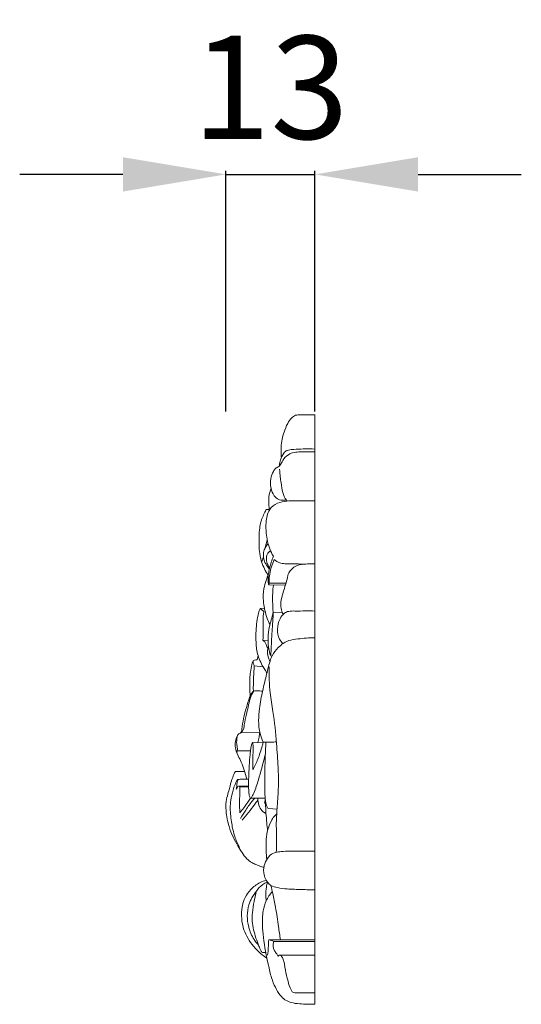
# Model space of a CAD drawing. Units: millimetres. Extents: x 721 to 2721, y -17 to 1983.
# Drawn here: x 1870 to 1943, y 1162 to 1305 of the extents above; entities that cross this region are included whole.
import ezdxf

# ---------------------------------------------------------------- set-up
doc = ezdxf.new("R2010")
doc.units = ezdxf.units.MM
doc.header["$MEASUREMENT"] = 0
doc.layers.get('0').update_dxf_attribs({"lineweight": 5})
doc.styles.add('Arial', font='arial.ttf')
doc.dimstyles.new('Default', dxfattribs={"dimtxt": 10, "dimasz": 7, "dimexe": 0.5, "dimexo": 0.5, "dimgap": 0.25, "dimtad": 1, "dimtoh": 1, "dimdec": 0, "dimzin": 1, "dimdsep": 46, "dimtxsty": 'Arial', "dimcen": 0.5, "dimazin": 0, "dimtfac": 1, "dimtdec": 4, "dimtix": 1, "dimtmove": 1, "dimatfit": 3, "dimfxl": 1, "dimtolj": 1, "dimtzin": 1, "dimarcsym": 0})

# ---------------------------------------------------------------- blocks, each defined once
blk = doc.blocks.new('*D3')
at = {"color": 0, "lineweight": -2, "transparency": 16777216}
for p, q in [((1885.24, 1282.37), (1870.24, 1282.37)), ((1900.24, 1247.87), (1900.24, 1282.87)), ((1900.24, 1282.37), (1913.18, 1282.37)), ((1913.18, 1247.87), (1913.18, 1282.87)), ((1928.18, 1282.37), (1943.18, 1282.37))]:
    blk.add_line(p, q, dxfattribs=at)
at = {"color": 0, "lineweight": 50, "transparency": 16777216}
for points in [[(1885.24, 1284.87), (1885.24, 1279.87), (1900.24, 1282.37)], [(1928.18, 1284.87), (1928.18, 1279.87), (1913.18, 1282.37)]]:
    blk.add_solid(points, dxfattribs=at)
at = {"layer": 'Defpoints', "color": 0, "lineweight": 50, "transparency": 16777216}
for p in [(1913.18, 1282.37), (1900.24, 1247.37), (1913.18, 1247.37)]:
    blk.add_point(p, dxfattribs=at)
at = {"color": 0, "transparency": 16777216, "insert": (1906.71, 1295.03), "char_height": 15, "attachment_point": 5, "style": 'Arial'}
blk.add_mtext('\\A1;13', dxfattribs=at)

msp = doc.modelspace()

# ---------------------------------------------------------------- linework, layer by layer
for p, q in [((1910.7, 1247.37), (1913.18, 1247.37)), ((1913.18, 1161.63), (1913.18, 1247.37)), ((1911.89, 1242.01), (1913.18, 1242.01)), ((1906.14, 1233.62), (1906.55, 1233.63)), ((1905.95, 1228.07), (1906.24, 1229.16)), ((1906.51, 1222.65), (1908.89, 1222.63)), ((1906.56, 1222.9), (1908.97, 1222.9)), ((1905.2, 1219.22), (1905.83, 1219.24)), ((1905.75, 1218.77), (1905.2, 1219.22)), ((1907.11, 1218.68), (1908.43, 1218.62)), ((1905.62, 1214.59), (1906.36, 1214.57)), ((1904.77, 1211.73), (1904.9, 1212.38)), ((1904.36, 1210.88), (1905.63, 1210.75)), ((1902.39, 1201.15), (1905.15, 1201.23)), ((1904.12, 1199.7), (1905.64, 1199.69)), ((1901.85, 1198.5), (1903.8, 1198.52)), ((1901.61, 1195.51), (1902.87, 1195.52)), ((1902.1, 1193.35), (1903.52, 1193.39)), ((1902.25, 1193.27), (1903.52, 1193.28)), ((1905.95, 1191.64), (1903.77, 1191.64)), ((1906.4, 1190.12), (1907.67, 1190.03)), ((1912.25, 1178.29), (1913.18, 1178.29)), ((1906.45, 1170.99), (1913.18, 1170.99)), ((1907.18, 1170.77), (1913.18, 1170.77)), ((1908.03, 1168.78), (1913.18, 1168.78)), ((1910.24, 1163.3), (1913.18, 1163.3)), ((1912.09, 1161.63), (1913.18, 1161.63))]:
    msp.add_line(p, q)
for points, knots in [([(1908.3, 1241.19), (1908.28, 1241.35), (1908.24, 1241.85), (1908.27, 1242.74), (1908.34, 1243.81), (1908.73, 1244.97), (1909.1, 1246.05), (1909.7, 1246.88), (1910.24, 1247.33), (1910.58, 1247.37), (1910.7, 1247.37)], [0, 0, 0, 0, 0.746694, 2.170297, 3.940932, 5.438663, 7.497226, 8.932096, 9.925028, 10.423732, 10.423732, 10.423732, 10.423732]), ([(1909.02, 1235), (1908.86, 1235), (1908.59, 1235), (1908.21, 1234.95), (1907.72, 1235.1), (1907.13, 1235.69), (1906.72, 1236.77), (1906.65, 1238.04), (1907.01, 1238.99), (1907.42, 1239.64), (1907.94, 1239.84), (1908.28, 1240.29), (1908.58, 1240.96), (1909.2, 1241.62), (1910.15, 1241.96), (1911.03, 1242), (1911.61, 1242.02), (1911.89, 1242.01)], [0, 0, 0, 0, 0.683982, 1.213591, 1.656405, 2.904402, 4.67719, 6.670307, 8.324827, 9.103876, 9.932285, 10.701131, 11.482421, 13.175486, 14.500657, 15.826181, 17.043052, 17.043052, 17.043052, 17.043052]), ([(1908.03, 1239.99), (1908.04, 1240.29), (1908.14, 1240.93), (1908.51, 1241.62), (1908.9, 1242.12), (1909.43, 1242.3), (1910.29, 1242.39), (1911.58, 1242.43), (1912.61, 1242.44), (1913.18, 1242.42)], [0, 0, 0, 0, 1.290287, 2.822778, 3.38565, 4.039441, 5.207243, 7.171982, 9.719833, 9.719833, 9.719833, 9.719833]), ([(1909.16, 1234.84), (1909.11, 1234.89), (1908.8, 1235.24), (1908.43, 1236.16), (1908.24, 1237.56), (1908.08, 1238.58), (1908.04, 1239.5)], [0, 0, 0, 0, 0.308777, 2.052039, 4.206201, 6.559628, 6.559628, 6.559628, 6.559628]), ([(1906.57, 1233.57), (1906.51, 1233.83), (1906.43, 1234.46), (1906.46, 1235.54), (1906.65, 1236.32), (1906.8, 1236.74)], [0, 0, 0, 0, 1.195265, 2.766536, 4.716711, 4.716711, 4.716711, 4.716711]), ([(1907.13, 1226.81), (1906.92, 1227.16), (1906.4, 1228.22), (1906.07, 1229.92), (1906.01, 1231.55), (1906.2, 1232.71), (1906.58, 1233.81), (1907.68, 1234.63), (1909.06, 1234.87), (1910.89, 1234.89), (1912.26, 1234.91), (1913.18, 1234.88)], [0, 0, 0, 0, 1.796603, 5.188788, 7.501232, 8.916777, 10.359166, 12.535165, 14.51035, 16.475674, 20.54833, 20.54833, 20.54833, 20.54833]), ([(1906.36, 1224.09), (1906.31, 1224.16), (1906.06, 1224.52), (1905.71, 1225.24), (1905.28, 1226.31), (1905.08, 1227.47), (1905.05, 1228.64), (1905.04, 1229.77), (1905.11, 1230.84), (1905.27, 1231.68), (1905.5, 1232.4), (1905.73, 1232.91), (1905.96, 1233.36), (1906.08, 1233.54), (1906.14, 1233.62)], [0, 0, 0, 0, 0.371193, 1.912343, 3.540874, 5.414802, 7.056027, 8.685197, 10.390681, 11.732731, 12.438404, 13.696489, 14.218287, 14.655042, 14.655042, 14.655042, 14.655042]), ([(1906.55, 1224.93), (1906.45, 1225.06), (1906.17, 1225.43), (1905.81, 1226.02), (1905.65, 1226.8), (1905.7, 1227.53), (1905.98, 1228.17), (1906.23, 1228.5), (1906.36, 1228.64)], [0, 0, 0, 0, 0.730563, 2.042211, 2.977236, 4.218072, 5.178588, 6.019145, 6.019145, 6.019145, 6.019145]), ([(1906.59, 1225.08), (1906.48, 1225.25), (1906.27, 1225.65), (1906.08, 1226.34), (1906.15, 1227.14), (1906.53, 1227.5), (1906.71, 1227.62)], [0, 0, 0, 0, 0.87971, 1.963163, 3.181564, 4.141575, 4.141575, 4.141575, 4.141575]), ([(1905.37, 1226.14), (1905.4, 1226.12), (1905.5, 1226.09), (1905.57, 1226.4), (1905.66, 1226.56), (1905.69, 1226.74)], [0, 0, 0, 0, 0.148739, 0.343383, 1.112702, 1.112702, 1.112702, 1.112702]), ([(1906.51, 1222.65), (1906.46, 1222.67), (1906.41, 1222.72), (1906.39, 1222.96), (1906.34, 1223.46), (1906.4, 1224.22), (1906.64, 1225.39), (1906.9, 1226.24), (1907.13, 1226.81)], [0, 0, 0, 0, 0.212537, 0.295291, 1.018388, 2.430625, 3.618974, 6.301014, 6.301014, 6.301014, 6.301014]), ([(1906.56, 1222.9), (1906.54, 1223.01), (1906.47, 1223.46), (1906.65, 1224.63), (1906.93, 1225.66), (1907.24, 1226.33)], [0, 0, 0, 0, 0.499141, 1.957802, 5.169156, 5.169156, 5.169156, 5.169156]), ([(1907.24, 1226.33), (1907.48, 1226.13), (1907.98, 1225.85), (1908.97, 1225.67), (1910.12, 1225.76), (1911.02, 1225.69), (1911.49, 1225.66)], [0, 0, 0, 0, 1.386633, 2.462536, 4.350683, 6.43825, 6.43825, 6.43825, 6.43825]), ([(1908.55, 1218.35), (1908.5, 1218.44), (1908.35, 1218.79), (1908.16, 1219.61), (1908.29, 1220.73), (1908.78, 1222.22), (1909.11, 1223.41), (1909.38, 1224.52), (1909.96, 1225.17), (1910.85, 1225.64), (1911.73, 1225.66), (1912.44, 1225.74), (1912.89, 1225.74), (1913.18, 1225.72)], [0, 0, 0, 0, 0.428041, 1.685585, 3.654957, 5.287441, 8.552284, 9.132488, 10.278084, 12.229352, 13.395084, 14.081561, 15.379183, 15.379183, 15.379183, 15.379183]), ([(1906.64, 1216.86), (1906.49, 1217.15), (1906.2, 1217.84), (1905.96, 1218.65), (1905.78, 1219.5), (1905.63, 1220.54), (1905.65, 1221.93), (1906.05, 1223.24), (1906.3, 1223.95), (1906.43, 1224.26)], [0, 0, 0, 0, 1.430416, 3.281056, 3.700032, 5.269497, 7.908237, 9.732484, 11.228483, 11.228483, 11.228483, 11.228483]), ([(1906.42, 1222.72), (1906.44, 1222.77), (1906.47, 1222.84), (1906.53, 1222.89), (1906.56, 1222.9)], [0, 0, 0, 0, 0.1971812, 0.336744, 0.336744, 0.336744, 0.336744]), ([(1907.11, 1218.68), (1907.06, 1219.2), (1906.99, 1220.51), (1907.04, 1221.83), (1907.13, 1222.62)], [0, 0, 0, 0, 2.277722, 5.774699, 5.774699, 5.774699, 5.774699]), ([(1906.2, 1209.87), (1906.05, 1210.07), (1905.72, 1210.56), (1905.27, 1211.4), (1904.76, 1212.64), (1904.58, 1214.22), (1904.59, 1216.29), (1904.8, 1217.96), (1905.12, 1219), (1905.2, 1219.22)], [0, 0, 0, 0, 1.09767, 2.616514, 4.16707, 6.988193, 9.495082, 13.281825, 14.312384, 14.312384, 14.312384, 14.312384]), ([(1905.62, 1214.59), (1905.63, 1215.05), (1905.64, 1216.02), (1905.68, 1217.23), (1905.63, 1218.16), (1905.71, 1218.58), (1905.75, 1218.77)], [0, 0, 0, 0, 2.023464, 4.263501, 5.299156, 6.128692, 6.128692, 6.128692, 6.128692]), ([(1906.91, 1212.23), (1906.87, 1212.25), (1906.72, 1212.34), (1906.53, 1212.97), (1906.4, 1213.71), (1906.35, 1214.55), (1906.37, 1215.17), (1906.42, 1216.02), (1906.67, 1216.99), (1906.91, 1217.95), (1907.06, 1218.49), (1907.11, 1218.68)], [0, 0, 0, 0, 0.177067, 0.745054, 2.704495, 3.605852, 4.432445, 5.429329, 7.318285, 8.851341, 9.761922, 9.761922, 9.761922, 9.761922]), ([(1906.77, 1212.33), (1906.79, 1212.8), (1906.83, 1213.98), (1906.93, 1215.65), (1907.05, 1217.29), (1907.1, 1218.23), (1907.11, 1218.68)], [0, 0, 0, 0, 2.095802, 5.198356, 7.344269, 9.333243, 9.333243, 9.333243, 9.333243]), ([(1908.53, 1214.11), (1908.33, 1214.3), (1907.84, 1214.91), (1907.63, 1216.24), (1907.95, 1217.57), (1908.6, 1218.52), (1909.42, 1218.87), (1910.48, 1218.84), (1911.75, 1218.86), (1912.73, 1218.86), (1913.18, 1218.85)], [0, 0, 0, 0, 1.215499, 3.352867, 5.622297, 7.149561, 8.163208, 9.429734, 11.747319, 13.749763, 13.749763, 13.749763, 13.749763]), ([(1905.66, 1199.79), (1905.46, 1200.18), (1905.08, 1201.19), (1904.93, 1202.86), (1905.13, 1204.96), (1905.51, 1207.12), (1906.09, 1209.4), (1906.49, 1211.1), (1906.99, 1212.55), (1907.7, 1213.42), (1908.61, 1214.24), (1909.72, 1214.7), (1910.98, 1214.82), (1912.15, 1214.94), (1912.87, 1214.94), (1913.18, 1214.93)], [0, 0, 0, 0, 1.916879, 4.728231, 7.276495, 11.200525, 14.358005, 17.623813, 18.874032, 21.068183, 22.443615, 24.228874, 26.228719, 27.992535, 29.392285, 29.392285, 29.392285, 29.392285]), ([(1906.33, 1213.4), (1906.25, 1213.59), (1906.09, 1213.9), (1905.93, 1214.35), (1905.72, 1214.53), (1905.62, 1214.59)], [0, 0, 0, 0, 0.895043, 1.541312, 2.061375, 2.061375, 2.061375, 2.061375]), ([(1906.66, 1211.55), (1906.56, 1211.7), (1906.27, 1212.27), (1906.24, 1212.95), (1906.33, 1213.4)], [0, 0, 0, 0, 0.791971, 2.807428, 2.807428, 2.807428, 2.807428]), ([(1903.75, 1206.42), (1903.73, 1206.87), (1903.69, 1207.75), (1903.7, 1208.93), (1903.78, 1210.04), (1903.98, 1210.82), (1904.07, 1211.37), (1904.2, 1211.61), (1904.45, 1211.72), (1904.65, 1211.75), (1904.77, 1211.73)], [0, 0, 0, 0, 1.97804, 3.86655, 5.214953, 6.838702, 7.389393, 7.672996, 8.002327, 8.546651, 8.546651, 8.546651, 8.546651]), ([(1904.21, 1211.59), (1904.19, 1211.48), (1904.19, 1211.23), (1904.29, 1211), (1904.36, 1210.88)], [0, 0, 0, 0, 0.472118, 1.080735, 1.080735, 1.080735, 1.080735]), ([(1904.22, 1207.16), (1904.21, 1207.85), (1904.23, 1209.09), (1904.31, 1210.33), (1904.36, 1210.88)], [0, 0, 0, 0, 3.028549, 5.452678, 5.452678, 5.452678, 5.452678]), ([(1907.55, 1183.75), (1907.59, 1184.66), (1907.62, 1185.92), (1907.54, 1187.78), (1907.59, 1189.09), (1907.74, 1191.02), (1907.91, 1193.29), (1907.83, 1196.34), (1907.57, 1199.99), (1907.22, 1203.59), (1906.54, 1207.29), (1906.49, 1209.48), (1906.53, 1210.75)], [0, 0, 0, 0, 4.023264, 5.516202, 8.18503, 9.803779, 14.01276, 18.176267, 23.200547, 30.123833, 34.084211, 39.701339, 39.701339, 39.701339, 39.701339]), ([(1903.25, 1194.39), (1903.14, 1194.83), (1902.9, 1195.66), (1902.52, 1196.82), (1902.01, 1197.76), (1901.61, 1198.67), (1901.52, 1199.64), (1901.73, 1200.37), (1901.97, 1200.95), (1902.35, 1201.05), (1902.52, 1201.35), (1902.6, 1202.07), (1902.77, 1203.25), (1903.18, 1204.77), (1903.55, 1206.04), (1903.93, 1206.77), (1904.12, 1207.13), (1904.34, 1207.21), (1904.67, 1207.25), (1905.09, 1207.22), (1905.43, 1207.2), (1905.55, 1207.19)], [0, 0, 0, 0, 2.019035, 3.78835, 5.336076, 6.744622, 8.148128, 9.49338, 10.127538, 10.717162, 11.072272, 11.563476, 13.882214, 16.308248, 18.516966, 19.595145, 20.0201, 20.200776, 20.582737, 21.498122, 22.057297, 22.057297, 22.057297, 22.057297]), ([(1902.39, 1201.15), (1902.48, 1201.22), (1902.8, 1201.51), (1902.91, 1202.52), (1903.16, 1203.66), (1903.48, 1204.93), (1903.71, 1206.07), (1904.04, 1206.82), (1904.22, 1207.16)], [0, 0, 0, 0, 0.487369, 1.872945, 4.17046, 5.765094, 7.574929, 9.305605, 9.305605, 9.305605, 9.305605]), ([(1901.87, 1198.09), (1901.84, 1198.24), (1901.81, 1198.47), (1901.96, 1198.75), (1901.83, 1199.15), (1901.75, 1199.83), (1901.83, 1200.45), (1901.93, 1200.8)], [0, 0, 0, 0, 0.693528, 0.968368, 1.336002, 2.412089, 4.024416, 4.024416, 4.024416, 4.024416]), ([(1904.88, 1199.7), (1904.95, 1199.96), (1905.06, 1200.47), (1905.13, 1200.98), (1905.15, 1201.23)], [0, 0, 0, 0, 1.198956, 2.280179, 2.280179, 2.280179, 2.280179]), ([(1903.77, 1191.64), (1903.72, 1191.76), (1903.57, 1192.11), (1903.55, 1192.67), (1903.51, 1193.46), (1903.53, 1194.28), (1903.57, 1195.35), (1903.63, 1196.32), (1903.67, 1197.29), (1903.75, 1198.01), (1903.8, 1198.56), (1903.87, 1199.01), (1903.94, 1199.34), (1904.02, 1199.59), (1904.08, 1199.68), (1904.12, 1199.7), (1904.12, 1199.7)], [0, 0, 0, 0, 0.562547, 1.651675, 2.449829, 4.053413, 5.243698, 7.134439, 8.3521, 9.515252, 10.316021, 10.784592, 11.49843, 11.800981, 11.937774, 11.963343, 11.963343, 11.963343, 11.963343]), ([(1904.12, 1199.7), (1904.14, 1199.62), (1904.2, 1199.23), (1904.17, 1198.45), (1904.16, 1197.22), (1904.14, 1196.3), (1904.12, 1195.77)], [0, 0, 0, 0, 0.339617, 1.722929, 3.421067, 5.764229, 5.764229, 5.764229, 5.764229]), ([(1904.12, 1195.77), (1904.4, 1196.25), (1904.98, 1197.37), (1905.36, 1198.73), (1905.6, 1199.54), (1905.64, 1199.69)], [0, 0, 0, 0, 2.466368, 5.482195, 6.189817, 6.189817, 6.189817, 6.189817]), ([(1907.56, 1199.82), (1907.31, 1199.8), (1906.67, 1199.75), (1906.03, 1199.76), (1905.66, 1199.79)], [0, 0, 0, 0, 1.135707, 2.797748, 2.797748, 2.797748, 2.797748]), ([(1906.4, 1190.12), (1906.35, 1190.16), (1906.21, 1190.31), (1906.11, 1190.68), (1905.98, 1191.2), (1905.91, 1192.04), (1905.85, 1193.58), (1905.9, 1196.23), (1905.97, 1198.44), (1906.05, 1199.78)], [0, 0, 0, 0, 0.268542, 0.877522, 1.631291, 2.640764, 4.58071, 8.407646, 14.293846, 14.293846, 14.293846, 14.293846]), ([(1903.88, 1191.64), (1904.02, 1191.88), (1904.49, 1192.71), (1904.92, 1194.2), (1905.48, 1196.1), (1905.8, 1197.36), (1905.97, 1198.06)], [0, 0, 0, 0, 1.199678, 4.216517, 6.760613, 9.92669, 9.92669, 9.92669, 9.92669]), ([(1905.76, 1181.57), (1905.66, 1181.59), (1905.43, 1181.65), (1905.04, 1181.78), (1904.54, 1181.97), (1903.91, 1182.27), (1903.2, 1182.84), (1902.55, 1183.69), (1901.93, 1184.77), (1901.21, 1186), (1900.59, 1187.7), (1900.27, 1189.23), (1900.21, 1190.66), (1900.31, 1191.66), (1900.64, 1192.59), (1900.87, 1193.58), (1901.14, 1194.54), (1901.46, 1195.23), (1901.61, 1195.51)], [0, 0, 0, 0, 0.435898, 1.061982, 1.804807, 2.778276, 4.125089, 5.778255, 7.441104, 9.626165, 12.014145, 15.346518, 16.441815, 18.3034, 19.737231, 20.780314, 22.735832, 24.12195, 24.12195, 24.12195, 24.12195]), ([(1902.19, 1184.5), (1901.92, 1185), (1901.44, 1186.1), (1901.02, 1188.02), (1900.82, 1189.79), (1900.92, 1191.43), (1901.2, 1192.59), (1901.48, 1193.48), (1901.71, 1193.93), (1901.81, 1194.16), (1901.9, 1194.29), (1902.02, 1194.36), (1902.33, 1194.36), (1902.83, 1194.4), (1903.3, 1194.39), (1903.53, 1194.38)], [0, 0, 0, 0, 2.488271, 5.291683, 8.575827, 10.288475, 12.502872, 13.812473, 14.388469, 14.735321, 14.874103, 15.107002, 15.29145, 16.26529, 17.315165, 17.315165, 17.315165, 17.315165]), ([(1901.99, 1194.34), (1901.93, 1194.19), (1901.84, 1193.9), (1901.83, 1193.42), (1901.77, 1193.1), (1901.74, 1192.93)], [0, 0, 0, 0, 0.675224, 1.349676, 2.094623, 2.094623, 2.094623, 2.094623]), ([(1901.74, 1192.93), (1901.78, 1193.01), (1901.86, 1193.13), (1901.94, 1193.33), (1902.13, 1193.37), (1902.22, 1193.31), (1902.25, 1193.27)], [0, 0, 0, 0, 0.347364, 0.65147, 0.886045, 1.103561, 1.103561, 1.103561, 1.103561]), ([(1902.25, 1193.27), (1902.26, 1193.1), (1902.29, 1192.38), (1902.16, 1191.12), (1902.23, 1190.03), (1902.27, 1189.49)], [0, 0, 0, 0, 0.736237, 3.169843, 5.546139, 5.546139, 5.546139, 5.546139]), ([(1902.27, 1189.49), (1902.47, 1189.73), (1902.86, 1190.24), (1903.34, 1190.98), (1903.68, 1191.44), (1903.83, 1191.63)], [0, 0, 0, 0, 1.36484, 2.815978, 3.886042, 3.886042, 3.886042, 3.886042]), ([(1902.36, 1188.67), (1902.6, 1189.09), (1903.15, 1189.99), (1903.85, 1190.97), (1904.33, 1191.52), (1904.43, 1191.62)], [0, 0, 0, 0, 2.102513, 4.672444, 5.29376, 5.29376, 5.29376, 5.29376]), ([(1902.61, 1188.42), (1902.91, 1188.79), (1903.51, 1189.56), (1904.29, 1190.53), (1904.72, 1191.14), (1904.87, 1191.35)], [0, 0, 0, 0, 2.117736, 4.29773, 5.425975, 5.425975, 5.425975, 5.425975]), ([(1906.06, 1189.37), (1905.9, 1189.46), (1905.52, 1189.72), (1905.04, 1190.39), (1904.88, 1191.1), (1904.85, 1191.53), (1904.85, 1191.62)], [0, 0, 0, 0, 0.8059, 1.991192, 3.521045, 3.922439, 3.922439, 3.922439, 3.922439]), ([(1905.85, 1190.91), (1905.86, 1190.99), (1905.89, 1191.2), (1905.93, 1191.41), (1905.96, 1191.53)], [0, 0, 0, 0, 0.363495, 0.9222678, 0.9222678, 0.9222678, 0.9222678]), ([(1906.07, 1190.85), (1906.04, 1190.85), (1905.97, 1190.86), (1905.9, 1190.89), (1905.85, 1190.91)], [0, 0, 0, 0, 0.1205689, 0.3299003, 0.3299003, 0.3299003, 0.3299003]), ([(1906.29, 1186.91), (1906.25, 1187.29), (1906.1, 1188.6), (1906.02, 1189.92), (1905.99, 1190.86)], [0, 0, 0, 0, 1.641224, 5.805871, 5.805871, 5.805871, 5.805871]), ([(1906.16, 1182.67), (1906.12, 1183.11), (1906.05, 1184.1), (1906.06, 1185.58), (1906.28, 1187.12), (1906.77, 1188.27), (1907.25, 1189.01), (1907.53, 1189.26), (1907.62, 1189.33)], [0, 0, 0, 0, 1.955541, 4.375112, 6.508847, 8.706635, 9.859058, 10.343805, 10.343805, 10.343805, 10.343805]), ([(1912.25, 1178.29), (1911.92, 1178.31), (1910.88, 1178.36), (1909.35, 1178.36), (1907.87, 1178.56), (1906.83, 1178.8), (1906.34, 1179.3), (1905.98, 1179.82), (1905.76, 1180.46), (1905.68, 1181.19), (1905.84, 1182), (1906.14, 1182.72), (1906.72, 1183.42), (1907.44, 1183.77), (1908.83, 1183.92), (1910.44, 1183.92), (1912.08, 1183.93), (1912.89, 1183.93), (1913.18, 1183.93)], [0, 0, 0, 0, 1.473063, 4.567747, 6.674089, 8.123362, 9.095906, 9.644944, 10.926209, 12.012042, 12.838048, 14.523017, 15.421284, 16.760864, 17.88894, 21.581891, 23.809788, 25.121237, 25.121237, 25.121237, 25.121237]), ([(1906.2, 1168.33), (1905.95, 1168.49), (1904.97, 1169.22), (1903.51, 1170.82), (1902.62, 1172.88), (1902.51, 1174.26), (1902.5, 1174.88), (1902.54, 1175.39), (1902.63, 1176.19), (1902.99, 1177.24), (1903.85, 1178.45), (1904.95, 1179.27), (1905.78, 1179.6), (1906.08, 1179.69)], [0, 0, 0, 0, 1.285482, 5.367465, 9.415848, 10.808329, 11.448213, 12.156282, 13.066326, 14.955944, 16.973652, 19.49094, 20.879954, 20.879954, 20.879954, 20.879954]), ([(1904.98, 1170.23), (1904.75, 1170.49), (1904.12, 1171.28), (1903.48, 1172.74), (1903.27, 1174.48), (1903.51, 1176.35), (1904.42, 1177.87), (1905.39, 1178.99), (1906.01, 1179.32), (1906.25, 1179.42)], [0, 0, 0, 0, 1.514073, 4.425387, 6.846011, 9.192515, 12.54404, 14.488575, 15.616689, 15.616689, 15.616689, 15.616689]), ([(1906.09, 1176.69), (1906.05, 1176.94), (1906, 1177.61), (1906.04, 1178.52), (1906.22, 1179.16), (1906.3, 1179.38)], [0, 0, 0, 0, 1.069071, 2.953775, 3.980986, 3.980986, 3.980986, 3.980986]), ([(1908.16, 1170.99), (1908.07, 1171.65), (1907.83, 1173.23), (1907.52, 1175.5), (1907.1, 1177.48), (1906.87, 1178.54), (1906.78, 1178.92)], [0, 0, 0, 0, 2.899081, 7.041144, 10.064174, 11.805348, 11.805348, 11.805348, 11.805348]), ([(1906.03, 1169.17), (1905.98, 1169.17), (1905.84, 1169.17), (1905.65, 1169.14), (1905.45, 1169.22), (1905.24, 1169.56), (1904.83, 1170.62), (1904.3, 1172.06), (1904.02, 1173.7), (1904.08, 1175.09), (1904.26, 1176.48), (1904.51, 1177.43), (1904.64, 1177.85)], [0, 0, 0, 0, 0.242777, 0.610835, 0.841451, 1.115169, 2.301026, 5.931711, 7.771088, 9.588768, 12.020276, 13.923275, 13.923275, 13.923275, 13.923275]), ([(1912.09, 1161.63), (1911.71, 1161.64), (1910.91, 1161.7), (1909.78, 1161.82), (1908.79, 1162.26), (1908, 1163.02), (1907.38, 1164.13), (1906.78, 1165.6), (1906.25, 1168.05), (1905.72, 1170.61), (1905.5, 1173.25), (1905.55, 1175.06), (1906.02, 1176.75), (1906.62, 1177.63), (1906.98, 1178.03)], [0, 0, 0, 0, 1.652821, 3.566158, 4.941333, 6.311051, 8.311135, 10.484064, 13.318266, 19.291033, 21.960407, 24.953205, 27.201757, 29.572753, 29.572753, 29.572753, 29.572753]), ([(1906.45, 1170.99), (1906.44, 1170.89), (1906.4, 1170.52), (1906.41, 1169.79), (1906.35, 1169.16), (1906.3, 1168.79)], [0, 0, 0, 0, 0.468203, 1.614297, 3.232382, 3.232382, 3.232382, 3.232382]), ([(1907.18, 1170.77), (1907.08, 1170.84), (1906.84, 1170.95), (1906.59, 1170.99), (1906.45, 1170.99)], [0, 0, 0, 0, 0.517959, 1.119376, 1.119376, 1.119376, 1.119376]), ([(1907.83, 1168.6), (1907.77, 1168.72), (1907.63, 1169.02), (1907.06, 1169.59), (1907.07, 1170.34), (1907.18, 1170.77)], [0, 0, 0, 0, 0.593109, 1.457511, 3.431867, 3.431867, 3.431867, 3.431867]), ([(1910.24, 1163.3), (1910.14, 1163.31), (1909.89, 1163.38), (1909.53, 1164.01), (1909.27, 1164.96), (1908.89, 1166.34), (1908.77, 1167.52), (1908.49, 1168.39), (1908.26, 1168.72), (1907.95, 1168.82), (1907.86, 1168.67), (1907.83, 1168.6)], [0, 0, 0, 0, 0.434621, 1.071481, 2.995522, 4.83517, 7.359528, 8.191847, 8.807322, 9.104848, 9.425694, 9.425694, 9.425694, 9.425694])]:
    msp.add_open_spline(points, degree=3, knots=knots)

# ---------------------------------------------------------------- dimensions: what is measured, and where the dimension line sits
dim = msp.add_linear_dim(base=(1913.18, 1282.37), p1=(1900.24, 1247.37), p2=(1913.18, 1247.37), dimstyle='Default', override={"dimtxt": 15, "dimasz": 15, "dimgap": 5})
dim.commit()
dim.dimension.update_dxf_attribs({"geometry": '*D3', "text_midpoint": (1906.71, 1295.03)})

doc.saveas('drawing.dxf')
